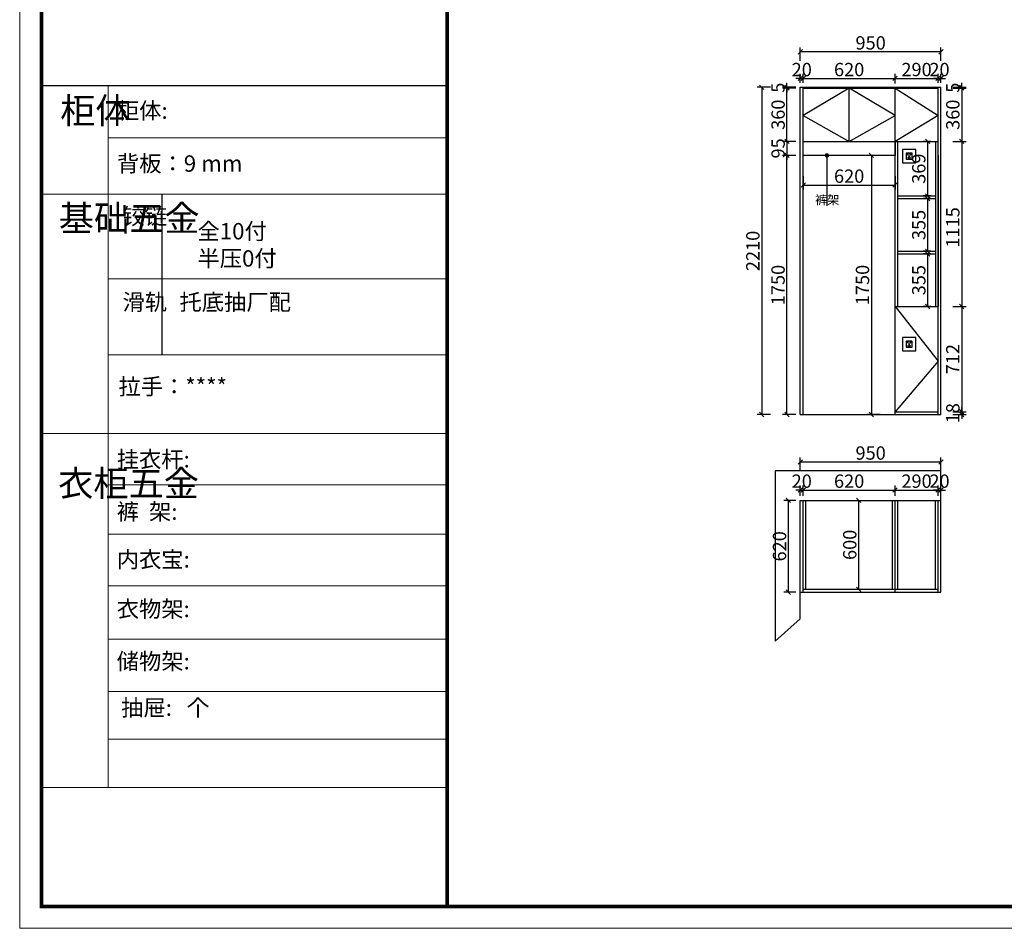
# Model space of a CAD drawing. Units: millimetres. Extents: x 58150 to 71758, y -147010 to -137236.
# Drawn here: x 58150 to 64798, y -147010 to -140873 of the extents above; entities that cross this region are included whole.
import ezdxf

# ---------------------------------------------------------------- set-up
doc = ezdxf.new("R2010")
doc.units = ezdxf.units.MM
doc.layers.get('0').update_dxf_attribs({"color": 4})
doc.layers.add('01', color=7, linetype='Continuous')
doc.layers.add('标注图层', color=250, linetype='Continuous', lineweight=5)
doc.layers.add('轮廓图层', color=240, linetype='Continuous', lineweight=25)
doc.styles.add('!1#$0$Standard', font='gbenor.shx', dxfattribs={"bigfont": 'gbcbig.shx'})
doc.styles.add('youfeel-60', font='宋体', dxfattribs={"width": 0.8})
doc.linetypes.add('!1#$0${ -E- }', pattern='A,48,-9,["E",!1#$0$Standard,S=1.8,R=0,X=-0.6,Y=-0.84],-9', length=66)
doc.dimstyles.new('youfeel-30', dxfattribs={"dimscale": 30, "dimtxt": 2.5, "dimasz": 1, "dimexe": 1, "dimexo": 1, "dimgap": 0.5, "dimtad": 1, "dimdsep": 46, "dimtxsty": 'youfeel-60', "dimblk": 'OBLIQUE', "dimcen": 0, "dimclrt": 1, "dimazin": 0, "dimtfac": 1, "dimtix": 1, "dimtmove": 2, "dimatfit": 3, "dimldrblk": 'DOT', "dimfxl": 2, "dimfxlon": 1, "dimtolj": 1, "dimtzin": 2, "dimarcsym": 0})

# ---------------------------------------------------------------- blocks, each defined once
blk = doc.blocks.new('_Oblique')
at = {"color": 0, "linetype": 'ByBlock', "lineweight": -2}
blk.add_line((-0.5, -0.5), (0.5, 0.5), dxfattribs=at)
blk = doc.blocks.new('*D6')
at = {"color": 6, "lineweight": -2, "transparency": 16777216}
for p, q in [((64302, -141695), (64250, -141695)), ((64280, -141695), (64280, -142064)), ((64302, -142064), (64250, -142064))]:
    blk.add_line(p, q, dxfattribs=at)
at = {"layer": 'Defpoints', "color": 0, "transparency": 16777216}
for p in [(64332, -141695), (64280, -142064), (64332, -142064)]:
    blk.add_point(p, dxfattribs=at)
at = {"color": 6, "lineweight": -2, "transparency": 16777216, "xscale": 30, "yscale": 30, "zscale": 30}
for p, rotation in [((64280, -141695), 90), ((64280, -142064), 270)]:
    blk.add_blockref('_Oblique', p, dxfattribs=dict(at, rotation=rotation))
at = {"color": 1, "transparency": 16777216, "insert": (64220, -141879.5), "char_height": 90, "attachment_point": 5, "rotation": 90, "style": 'youfeel-60'}
blk.add_mtext('\\A1;369', dxfattribs=at)
blk = doc.blocks.new('_Dot')
at = {"color": 0, "linetype": 'ByBlock', "lineweight": -2}
blk.add_line((-0.5, 0), (-1, 0), dxfattribs=at)
at = {"color": 0, "linetype": 'ByBlock', "const_width": 0.5}
blk.add_lwpolyline([(-0.25, 0, 1), (0.25, 0, 1)], format="xyb", close=True, dxfattribs=at)
blk = doc.blocks.new('*D7')
at = {"color": 6, "lineweight": -2, "transparency": 16777216}
for p, q in [((64302, -142082), (64250, -142082)), ((64280, -142082), (64280, -142437)), ((64302, -142437), (64250, -142437))]:
    blk.add_line(p, q, dxfattribs=at)
at = {"layer": 'Defpoints', "color": 0, "transparency": 16777216}
for p in [(64332, -142082), (64280, -142437), (64332, -142437)]:
    blk.add_point(p, dxfattribs=at)
at = {"color": 6, "lineweight": -2, "transparency": 16777216, "xscale": 30, "yscale": 30, "zscale": 30}
for p, rotation in [((64280, -142082), 90), ((64280, -142437), 270)]:
    blk.add_blockref('_Oblique', p, dxfattribs=dict(at, rotation=rotation))
at = {"color": 1, "transparency": 16777216, "insert": (64220, -142259.5), "char_height": 90, "attachment_point": 5, "rotation": 90, "style": 'youfeel-60'}
blk.add_mtext('\\A1;355', dxfattribs=at)
blk = doc.blocks.new('*D8')
at = {"color": 6, "lineweight": -2, "transparency": 16777216}
for p, q in [((64302, -142455), (64250, -142455)), ((64280, -142455), (64280, -142810)), ((64302, -142810), (64250, -142810))]:
    blk.add_line(p, q, dxfattribs=at)
at = {"layer": 'Defpoints', "color": 0, "transparency": 16777216}
for p in [(64332, -142455), (64280, -142810), (64332, -142810)]:
    blk.add_point(p, dxfattribs=at)
at = {"color": 6, "lineweight": -2, "transparency": 16777216, "xscale": 30, "yscale": 30, "zscale": 30}
for p, rotation in [((64280, -142455), 90), ((64280, -142810), 270)]:
    blk.add_blockref('_Oblique', p, dxfattribs=dict(at, rotation=rotation))
at = {"color": 1, "transparency": 16777216, "insert": (64220, -142632.5), "char_height": 90, "attachment_point": 5, "rotation": 90, "style": 'youfeel-60'}
blk.add_mtext('\\A1;355', dxfattribs=at)
blk = doc.blocks.new('*D9')
at = {"color": 6, "lineweight": -2, "transparency": 16777216}
for p, q in [((63220, -141330), (63130, -141330)), ((63160, -141330), (63160, -143540)), ((63220, -143540), (63130, -143540))]:
    blk.add_line(p, q, dxfattribs=at)
at = {"layer": 'Defpoints', "color": 0, "transparency": 16777216}
for p in [(63420, -141330), (63160, -143540), (63420, -143540)]:
    blk.add_point(p, dxfattribs=at)
at = {"color": 6, "lineweight": -2, "transparency": 16777216, "xscale": 30, "yscale": 30, "zscale": 30}
for p, rotation in [((63160, -141330), 90), ((63160, -143540), 270)]:
    blk.add_blockref('_Oblique', p, dxfattribs=dict(at, rotation=rotation))
at = {"color": 1, "transparency": 16777216, "insert": (63100, -142435), "char_height": 90, "attachment_point": 5, "rotation": 90, "style": 'youfeel-60'}
blk.add_mtext('\\A1;2210', dxfattribs=at)
blk = doc.blocks.new('*D10')
at = {"color": 6, "lineweight": -2, "transparency": 16777216}
for p, q in [((63390, -141790), (63300, -141790)), ((63330, -143540), (63330, -141790)), ((63390, -143540), (63300, -143540))]:
    blk.add_line(p, q, dxfattribs=at)
at = {"layer": 'Defpoints', "color": 0, "transparency": 16777216}
for p in [(63330, -141790), (63440, -141790), (63420, -143540)]:
    blk.add_point(p, dxfattribs=at)
at = {"color": 6, "lineweight": -2, "transparency": 16777216, "xscale": 30, "yscale": 30, "zscale": 30}
for p, rotation in [((63330, -141790), 90), ((63330, -143540), 270)]:
    blk.add_blockref('_Oblique', p, dxfattribs=dict(at, rotation=rotation))
at = {"color": 1, "transparency": 16777216, "insert": (63270, -142665), "char_height": 90, "attachment_point": 5, "rotation": 90, "style": 'youfeel-60'}
blk.add_mtext('\\A1;1750', dxfattribs=at)
blk = doc.blocks.new('*D11')
at = {"color": 6, "lineweight": -2, "transparency": 16777216}
for p, q in [((63390.3, -141335), (63300.3, -141335)), ((63330.3, -141695), (63330.3, -141335)), ((63390.3, -141695), (63300.3, -141695))]:
    blk.add_line(p, q, dxfattribs=at)
at = {"layer": 'Defpoints', "color": 0, "transparency": 16777216}
for p in [(63330.3, -141335), (63470.3, -141335), (63470.3, -141695)]:
    blk.add_point(p, dxfattribs=at)
at = {"color": 6, "lineweight": -2, "transparency": 16777216, "xscale": 30, "yscale": 30, "zscale": 30}
for p, rotation in [((63330.3, -141335), 90), ((63330.3, -141695), 270)]:
    blk.add_blockref('_Oblique', p, dxfattribs=dict(at, rotation=rotation))
at = {"color": 1, "transparency": 16777216, "insert": (63270.3, -141515), "char_height": 90, "attachment_point": 5, "rotation": 90, "style": 'youfeel-60'}
blk.add_mtext('\\A1;360', dxfattribs=at)
blk = doc.blocks.new('*D12')
at = {"color": 6, "lineweight": -2, "transparency": 16777216}
for p, q in [((63330, -141330), (63330, -141300)), ((63390, -141330), (63300, -141330)), ((63390, -141335), (63300, -141335)), ((63330, -141335), (63330, -141330)), ((63330, -141335), (63330, -141365))]:
    blk.add_line(p, q, dxfattribs=at)
at = {"layer": 'Defpoints', "color": 0, "transparency": 16777216}
for p in [(63330, -141330), (63440, -141330), (63440, -141335)]:
    blk.add_point(p, dxfattribs=at)
at = {"color": 6, "lineweight": -2, "transparency": 16777216, "xscale": 30, "yscale": 30, "zscale": 30}
for p, rotation in [((63330, -141330), 270), ((63330, -141335), 90)]:
    blk.add_blockref('_Oblique', p, dxfattribs=dict(at, rotation=rotation))
at = {"color": 1, "transparency": 16777216, "insert": (63270, -141332.5), "char_height": 90, "attachment_point": 5, "rotation": 90, "style": 'youfeel-60'}
blk.add_mtext('\\A1;5', dxfattribs=at)
blk = doc.blocks.new('*D13')
at = {"color": 6, "lineweight": -2, "transparency": 16777216}
for p, q in [((64510, -141330), (64510, -141300)), ((64450, -141330), (64540, -141330)), ((64450, -141335), (64540, -141335)), ((64510, -141330), (64510, -141335)), ((64510, -141335), (64510, -141365))]:
    blk.add_line(p, q, dxfattribs=at)
at = {"layer": 'Defpoints', "color": 0, "transparency": 16777216}
for p in [(64350, -141330), (64350, -141335), (64510, -141335)]:
    blk.add_point(p, dxfattribs=at)
at = {"color": 6, "lineweight": -2, "transparency": 16777216, "xscale": 30, "yscale": 30, "zscale": 30}
for p, rotation in [((64510, -141330), 270), ((64510, -141335), 90)]:
    blk.add_blockref('_Oblique', p, dxfattribs=dict(at, rotation=rotation))
at = {"color": 1, "transparency": 16777216, "insert": (64450, -141332.5), "char_height": 90, "attachment_point": 5, "rotation": 90, "style": 'youfeel-60'}
blk.add_mtext('\\A1;5', dxfattribs=at)
blk = doc.blocks.new('*D14')
at = {"color": 6, "lineweight": -2, "transparency": 16777216}
for p, q in [((64450, -141335), (64540, -141335)), ((64510, -141335), (64510, -141695)), ((64450, -141695), (64540, -141695))]:
    blk.add_line(p, q, dxfattribs=at)
at = {"layer": 'Defpoints', "color": 0, "transparency": 16777216}
for p in [(64350, -141335), (64350, -141695), (64510, -141695)]:
    blk.add_point(p, dxfattribs=at)
at = {"color": 6, "lineweight": -2, "transparency": 16777216, "xscale": 30, "yscale": 30, "zscale": 30}
for p, rotation in [((64510, -141335), 90), ((64510, -141695), 270)]:
    blk.add_blockref('_Oblique', p, dxfattribs=dict(at, rotation=rotation))
at = {"color": 1, "transparency": 16777216, "insert": (64450, -141515), "char_height": 90, "attachment_point": 5, "rotation": 90, "style": 'youfeel-60'}
blk.add_mtext('\\A1;360', dxfattribs=at)
blk = doc.blocks.new('*D15')
at = {"color": 6, "lineweight": -2, "transparency": 16777216}
for p, q in [((64450, -141695), (64540, -141695)), ((64510, -141695), (64510, -142810)), ((64450, -142810), (64540, -142810))]:
    blk.add_line(p, q, dxfattribs=at)
at = {"layer": 'Defpoints', "color": 0, "transparency": 16777216}
for p in [(64350, -141695), (64350, -142810), (64510, -142810)]:
    blk.add_point(p, dxfattribs=at)
at = {"color": 6, "lineweight": -2, "transparency": 16777216, "xscale": 30, "yscale": 30, "zscale": 30}
for p, rotation in [((64510, -141695), 90), ((64510, -142810), 270)]:
    blk.add_blockref('_Oblique', p, dxfattribs=dict(at, rotation=rotation))
at = {"color": 1, "transparency": 16777216, "insert": (64450, -142276), "char_height": 90, "attachment_point": 5, "rotation": 90, "style": 'youfeel-60'}
blk.add_mtext('\\A1;1115', dxfattribs=at)
blk = doc.blocks.new('*D16')
at = {"color": 6, "lineweight": -2, "transparency": 16777216}
for p, q in [((64450, -142810), (64540, -142810)), ((64510, -142810), (64510, -143522)), ((64450, -143522), (64540, -143522))]:
    blk.add_line(p, q, dxfattribs=at)
at = {"layer": 'Defpoints', "color": 0, "transparency": 16777216}
for p in [(64350, -142810), (64350, -143522), (64510, -143522)]:
    blk.add_point(p, dxfattribs=at)
at = {"color": 6, "lineweight": -2, "transparency": 16777216, "xscale": 30, "yscale": 30, "zscale": 30}
for p, rotation in [((64510, -142810), 90), ((64510, -143522), 270)]:
    blk.add_blockref('_Oblique', p, dxfattribs=dict(at, rotation=rotation))
at = {"color": 1, "transparency": 16777216, "insert": (64450, -143166), "char_height": 90, "attachment_point": 5, "rotation": 90, "style": 'youfeel-60'}
blk.add_mtext('\\A1;712', dxfattribs=at)
blk = doc.blocks.new('*D17')
at = {"color": 6, "lineweight": -2, "transparency": 16777216}
for p, q in [((64510, -143522), (64510, -143492)), ((64450, -143522), (64540, -143522)), ((64450, -143540), (64540, -143540)), ((64510, -143522), (64510, -143540)), ((64510, -143540), (64510, -143570))]:
    blk.add_line(p, q, dxfattribs=at)
at = {"layer": 'Defpoints', "color": 0, "transparency": 16777216}
for p in [(64350, -143522), (64370, -143540), (64510, -143540)]:
    blk.add_point(p, dxfattribs=at)
at = {"color": 6, "lineweight": -2, "transparency": 16777216, "xscale": 30, "yscale": 30, "zscale": 30}
for p, rotation in [((64510, -143522), 270), ((64510, -143540), 90)]:
    blk.add_blockref('_Oblique', p, dxfattribs=dict(at, rotation=rotation))
at = {"color": 1, "transparency": 16777216, "insert": (64450, -143531), "char_height": 90, "attachment_point": 5, "rotation": 90, "style": 'youfeel-60'}
blk.add_mtext('\\A1;18', dxfattribs=at)
blk = doc.blocks.new('*D18')
at = {"color": 6, "lineweight": -2, "transparency": 16777216}
for p, q in [((63420, -141150), (63420, -141060)), ((64370, -141150), (64370, -141060)), ((64370, -141090), (63420, -141090))]:
    blk.add_line(p, q, dxfattribs=at)
at = {"layer": 'Defpoints', "color": 0, "transparency": 16777216}
for p in [(63420, -141090), (63420, -141330), (64370, -141330)]:
    blk.add_point(p, dxfattribs=at)
at = {"color": 6, "lineweight": -2, "transparency": 16777216, "xscale": 30, "yscale": 30, "zscale": 30, "rotation": 180}
blk.add_blockref('_Oblique', (63420, -141090), dxfattribs=at)
at = {"color": 6, "lineweight": -2, "transparency": 16777216, "xscale": 30, "yscale": 30, "zscale": 30}
blk.add_blockref('_Oblique', (64370, -141090), dxfattribs=at)
at = {"color": 1, "transparency": 16777216, "insert": (63895, -141030), "char_height": 90, "attachment_point": 5, "style": 'youfeel-60'}
blk.add_mtext('\\A1;950', dxfattribs=at)
blk = doc.blocks.new('*D19')
at = {"color": 6, "lineweight": -2, "transparency": 16777216}
for p, q in [((63420, -141300), (63420, -141240)), ((63440, -141300), (63440, -141240)), ((63420, -141270), (63390, -141270)), ((63420, -141270), (63440, -141270)), ((63440, -141270), (63470, -141270))]:
    blk.add_line(p, q, dxfattribs=at)
at = {"layer": 'Defpoints', "color": 0, "transparency": 16777216}
for p in [(63440, -141270), (63420, -141330), (63440, -141330)]:
    blk.add_point(p, dxfattribs=at)
at = {"color": 6, "lineweight": -2, "transparency": 16777216, "xscale": 30, "yscale": 30, "zscale": 30}
blk.add_blockref('_Oblique', (63420, -141270), dxfattribs=at)
at = {"color": 6, "lineweight": -2, "transparency": 16777216, "xscale": 30, "yscale": 30, "zscale": 30, "rotation": 180}
blk.add_blockref('_Oblique', (63440, -141270), dxfattribs=at)
at = {"color": 1, "transparency": 16777216, "insert": (63430, -141210), "char_height": 90, "attachment_point": 5, "style": 'youfeel-60'}
blk.add_mtext('\\A1;20', dxfattribs=at)
blk = doc.blocks.new('*D20')
at = {"color": 6, "lineweight": -2, "transparency": 16777216}
for p, q in [((63440, -141300), (63440, -141240)), ((64060, -141305), (64060, -141240)), ((63440, -141270), (64060, -141270))]:
    blk.add_line(p, q, dxfattribs=at)
at = {"layer": 'Defpoints', "color": 0, "transparency": 16777216}
for p in [(64060, -141270), (63440, -141330), (64060, -141335)]:
    blk.add_point(p, dxfattribs=at)
at = {"color": 6, "lineweight": -2, "transparency": 16777216, "xscale": 30, "yscale": 30, "zscale": 30, "rotation": 180}
blk.add_blockref('_Oblique', (63440, -141270), dxfattribs=at)
at = {"color": 6, "lineweight": -2, "transparency": 16777216, "xscale": 30, "yscale": 30, "zscale": 30}
blk.add_blockref('_Oblique', (64060, -141270), dxfattribs=at)
at = {"color": 1, "transparency": 16777216, "insert": (63750, -141210), "char_height": 90, "attachment_point": 5, "style": 'youfeel-60'}
blk.add_mtext('\\A1;620', dxfattribs=at)
blk = doc.blocks.new('*D21')
at = {"color": 6, "lineweight": -2, "transparency": 16777216}
for p, q in [((64060, -141305), (64060, -141240)), ((64350, -141300), (64350, -141240)), ((64060, -141270), (64350, -141270))]:
    blk.add_line(p, q, dxfattribs=at)
at = {"layer": 'Defpoints', "color": 0, "transparency": 16777216}
for p in [(64350, -141270), (64060, -141335), (64350, -141330)]:
    blk.add_point(p, dxfattribs=at)
at = {"color": 6, "lineweight": -2, "transparency": 16777216, "xscale": 30, "yscale": 30, "zscale": 30, "rotation": 180}
blk.add_blockref('_Oblique', (64060, -141270), dxfattribs=at)
at = {"color": 6, "lineweight": -2, "transparency": 16777216, "xscale": 30, "yscale": 30, "zscale": 30}
blk.add_blockref('_Oblique', (64350, -141270), dxfattribs=at)
at = {"color": 1, "transparency": 16777216, "insert": (64205, -141210), "char_height": 90, "attachment_point": 5, "style": 'youfeel-60'}
blk.add_mtext('\\A1;290', dxfattribs=at)
blk = doc.blocks.new('*D22')
at = {"color": 6, "lineweight": -2, "transparency": 16777216}
for p, q in [((64350, -141300), (64350, -141240)), ((64370, -141300), (64370, -141240)), ((64350, -141270), (64320, -141270)), ((64350, -141270), (64370, -141270)), ((64370, -141270), (64400, -141270))]:
    blk.add_line(p, q, dxfattribs=at)
at = {"layer": 'Defpoints', "color": 0, "transparency": 16777216}
for p in [(64370, -141270), (64350, -141330), (64370, -141330)]:
    blk.add_point(p, dxfattribs=at)
at = {"color": 6, "lineweight": -2, "transparency": 16777216, "xscale": 30, "yscale": 30, "zscale": 30}
blk.add_blockref('_Oblique', (64350, -141270), dxfattribs=at)
at = {"color": 6, "lineweight": -2, "transparency": 16777216, "xscale": 30, "yscale": 30, "zscale": 30, "rotation": 180}
blk.add_blockref('_Oblique', (64370, -141270), dxfattribs=at)
at = {"color": 1, "transparency": 16777216, "insert": (64360, -141210), "char_height": 90, "attachment_point": 5, "style": 'youfeel-60'}
blk.add_mtext('\\A1;20', dxfattribs=at)
blk = doc.blocks.new('*D23')
at = {"color": 6, "lineweight": -2, "transparency": 16777216}
for p, q in [((63814.1, -144120), (63844.1, -144120)), ((63814.1, -144120), (63814.1, -144720)), ((63814.1, -144720), (63844.1, -144720))]:
    blk.add_line(p, q, dxfattribs=at)
at = {"layer": 'Defpoints', "color": 0, "transparency": 16777216}
for p in [(63814.1, -144120), (63814.1, -144720), (63814.1, -144720)]:
    blk.add_point(p, dxfattribs=at)
at = {"color": 6, "lineweight": -2, "transparency": 16777216, "xscale": 30, "yscale": 30, "zscale": 30}
for p, rotation in [((63814.1, -144120), 90), ((63814.1, -144720), 270)]:
    blk.add_blockref('_Oblique', p, dxfattribs=dict(at, rotation=rotation))
at = {"color": 1, "transparency": 16777216, "insert": (63754.1, -144420), "char_height": 90, "attachment_point": 5, "rotation": 90, "style": 'youfeel-60'}
blk.add_mtext('\\A1;600', dxfattribs=at)
blk = doc.blocks.new('*D24')
at = {"color": 6, "lineweight": -2, "transparency": 16777216}
for p, q in [((63390, -144120), (63310, -144120)), ((63340, -144740), (63340, -144120)), ((63390, -144740), (63310, -144740))]:
    blk.add_line(p, q, dxfattribs=at)
at = {"layer": 'Defpoints', "color": 0, "transparency": 16777216}
for p in [(63340, -144120), (63420, -144120), (63420, -144740)]:
    blk.add_point(p, dxfattribs=at)
at = {"color": 6, "lineweight": -2, "transparency": 16777216, "xscale": 30, "yscale": 30, "zscale": 30}
for p, rotation in [((63340, -144120), 90), ((63340, -144740), 270)]:
    blk.add_blockref('_Oblique', p, dxfattribs=dict(at, rotation=rotation))
at = {"color": 1, "transparency": 16777216, "insert": (63280, -144430), "char_height": 90, "attachment_point": 5, "rotation": 90, "style": 'youfeel-60'}
blk.add_mtext('\\A1;620', dxfattribs=at)
blk = doc.blocks.new('*D25')
at = {"color": 6, "lineweight": -2, "transparency": 16777216}
for p, q in [((63420, -143920), (63420, -143830)), ((64370, -143920), (64370, -143830)), ((63420, -143860), (64370, -143860))]:
    blk.add_line(p, q, dxfattribs=at)
at = {"layer": 'Defpoints', "color": 0, "transparency": 16777216}
for p in [(64370, -143860), (63420, -144120), (64370, -144120)]:
    blk.add_point(p, dxfattribs=at)
at = {"color": 6, "lineweight": -2, "transparency": 16777216, "xscale": 30, "yscale": 30, "zscale": 30, "rotation": 180}
blk.add_blockref('_Oblique', (63420, -143860), dxfattribs=at)
at = {"color": 6, "lineweight": -2, "transparency": 16777216, "xscale": 30, "yscale": 30, "zscale": 30}
blk.add_blockref('_Oblique', (64370, -143860), dxfattribs=at)
at = {"color": 1, "transparency": 16777216, "insert": (63895, -143800), "char_height": 90, "attachment_point": 5, "style": 'youfeel-60'}
blk.add_mtext('\\A1;950', dxfattribs=at)
blk = doc.blocks.new('*D26')
at = {"color": 6, "lineweight": -2, "transparency": 16777216}
for p, q in [((63420, -144050), (63390, -144050)), ((63420, -144090), (63420, -144020)), ((63420, -144050), (63440, -144050)), ((63440, -144090), (63440, -144020)), ((63440, -144050), (63470, -144050))]:
    blk.add_line(p, q, dxfattribs=at)
at = {"layer": 'Defpoints', "color": 0, "transparency": 16777216}
for p in [(63440, -144050), (63420, -144120), (63440, -144120)]:
    blk.add_point(p, dxfattribs=at)
at = {"color": 6, "lineweight": -2, "transparency": 16777216, "xscale": 30, "yscale": 30, "zscale": 30}
blk.add_blockref('_Oblique', (63420, -144050), dxfattribs=at)
at = {"color": 6, "lineweight": -2, "transparency": 16777216, "xscale": 30, "yscale": 30, "zscale": 30, "rotation": 180}
blk.add_blockref('_Oblique', (63440, -144050), dxfattribs=at)
at = {"color": 1, "transparency": 16777216, "insert": (63430, -143990), "char_height": 90, "attachment_point": 5, "style": 'youfeel-60'}
blk.add_mtext('\\A1;20', dxfattribs=at)
blk = doc.blocks.new('*D27')
at = {"color": 6, "lineweight": -2, "transparency": 16777216}
for p, q in [((63440, -144090), (63440, -144020)), ((63440, -144050), (64060, -144050)), ((64060, -144090), (64060, -144020))]:
    blk.add_line(p, q, dxfattribs=at)
at = {"layer": 'Defpoints', "color": 0, "transparency": 16777216}
for p in [(64060, -144050), (63440, -144120), (64060, -144120)]:
    blk.add_point(p, dxfattribs=at)
at = {"color": 6, "lineweight": -2, "transparency": 16777216, "xscale": 30, "yscale": 30, "zscale": 30, "rotation": 180}
blk.add_blockref('_Oblique', (63440, -144050), dxfattribs=at)
at = {"color": 6, "lineweight": -2, "transparency": 16777216, "xscale": 30, "yscale": 30, "zscale": 30}
blk.add_blockref('_Oblique', (64060, -144050), dxfattribs=at)
at = {"color": 1, "transparency": 16777216, "insert": (63750, -143990), "char_height": 90, "attachment_point": 5, "style": 'youfeel-60'}
blk.add_mtext('\\A1;620', dxfattribs=at)
blk = doc.blocks.new('*D28')
at = {"color": 6, "lineweight": -2, "transparency": 16777216}
for p, q in [((64060, -144090), (64060, -144020)), ((64060, -144050), (64350, -144050)), ((64350, -144090), (64350, -144020))]:
    blk.add_line(p, q, dxfattribs=at)
at = {"layer": 'Defpoints', "color": 0, "transparency": 16777216}
for p in [(64350, -144050), (64060, -144120), (64350, -144120)]:
    blk.add_point(p, dxfattribs=at)
at = {"color": 6, "lineweight": -2, "transparency": 16777216, "xscale": 30, "yscale": 30, "zscale": 30, "rotation": 180}
blk.add_blockref('_Oblique', (64060, -144050), dxfattribs=at)
at = {"color": 6, "lineweight": -2, "transparency": 16777216, "xscale": 30, "yscale": 30, "zscale": 30}
blk.add_blockref('_Oblique', (64350, -144050), dxfattribs=at)
at = {"color": 1, "transparency": 16777216, "insert": (64205, -143990), "char_height": 90, "attachment_point": 5, "style": 'youfeel-60'}
blk.add_mtext('\\A1;290', dxfattribs=at)
blk = doc.blocks.new('*D29')
at = {"color": 6, "lineweight": -2, "transparency": 16777216}
for p, q in [((64350, -144050), (64320, -144050)), ((64350, -144090), (64350, -144020)), ((64350, -144050), (64370, -144050)), ((64370, -144090), (64370, -144020)), ((64370, -144050), (64400, -144050))]:
    blk.add_line(p, q, dxfattribs=at)
at = {"layer": 'Defpoints', "color": 0, "transparency": 16777216}
for p in [(64370, -144050), (64350, -144120), (64370, -144120)]:
    blk.add_point(p, dxfattribs=at)
at = {"color": 6, "lineweight": -2, "transparency": 16777216, "xscale": 30, "yscale": 30, "zscale": 30}
blk.add_blockref('_Oblique', (64350, -144050), dxfattribs=at)
at = {"color": 6, "lineweight": -2, "transparency": 16777216, "xscale": 30, "yscale": 30, "zscale": 30, "rotation": 180}
blk.add_blockref('_Oblique', (64370, -144050), dxfattribs=at)
at = {"color": 1, "transparency": 16777216, "insert": (64360, -143990), "char_height": 90, "attachment_point": 5, "style": 'youfeel-60'}
blk.add_mtext('\\A1;20', dxfattribs=at)
blk = doc.blocks.new('*D30')
at = {"color": 6, "lineweight": -2, "transparency": 16777216}
for p, q in [((63440, -141930), (63440, -142020)), ((63440, -141990), (64060, -141990)), ((64060, -141930), (64060, -142020))]:
    blk.add_line(p, q, dxfattribs=at)
at = {"layer": 'Defpoints', "color": 0, "transparency": 16777216}
for p in [(63440, -141790), (64060, -141790), (64060, -141990)]:
    blk.add_point(p, dxfattribs=at)
at = {"color": 6, "lineweight": -2, "transparency": 16777216, "xscale": 30, "yscale": 30, "zscale": 30, "rotation": 180}
blk.add_blockref('_Oblique', (63440, -141990), dxfattribs=at)
at = {"color": 6, "lineweight": -2, "transparency": 16777216, "xscale": 30, "yscale": 30, "zscale": 30}
blk.add_blockref('_Oblique', (64060, -141990), dxfattribs=at)
at = {"color": 1, "transparency": 16777216, "insert": (63750, -141930), "char_height": 90, "attachment_point": 5, "style": 'youfeel-60'}
blk.add_mtext('\\A1;620', dxfattribs=at)
blk = doc.blocks.new('A$C28A5332F')
at = {"layer": '轮廓图层'}
for p, q in [((90, 90), (0, 90)), ((0, 90), (0, 0)), ((90, 0), (90, 90)), ((25, 63), (25, 27)), ((63, 65), (27, 65)), ((27, 25), (63, 25)), ((38, 36.4), (35.4, 34.9)), ((35.4, 34.9), (39.4, 28)), ((42, 29.5), (38, 36.4)), ((38.3, 54), (38.3, 62)), ((39.4, 28), (42, 29.5)), ((46.5, 48.3), (43.5, 48.3)), ((43.5, 48.3), (43.5, 40.3)), ((43.5, 40.3), (46.5, 40.3)), ((46.5, 40.3), (46.5, 48.3)), ((52, 36.4), (48, 29.5)), ((48, 29.5), (50.6, 28)), ((50.6, 28), (54.6, 34.9)), ((51.7, 54), (51.7, 62)), ((54.6, 34.9), (52, 36.4)), ((65, 27), (65, 63)), ((0, 0), (90, 0))]:
    blk.add_line(p, q, dxfattribs=at)
for centre, radius, start, end in [((27, 63), 2, 90, 180), ((27, 27), 2, 180, 270), ((37.4, 58), 4.1, 77.31962, 282.68038), ((52.6, 58), 4.1, 257.31962, 102.68038), ((63, 63), 2, 0, 90), ((63, 27), 2, 270, 0)]:
    blk.add_arc(centre, radius, start, end, dxfattribs=at)
blk = doc.blocks.new('*D43')
at = {"color": 6, "lineweight": -2, "transparency": 16777216}
for p, q in [((63960, -141790), (63870, -141790)), ((63900, -141790), (63900, -143540)), ((63960, -143540), (63870, -143540))]:
    blk.add_line(p, q, dxfattribs=at)
at = {"layer": 'Defpoints', "color": 0, "transparency": 16777216}
for p in [(64010, -141790), (63900, -143540), (64010, -143540)]:
    blk.add_point(p, dxfattribs=at)
at = {"color": 6, "lineweight": -2, "transparency": 16777216, "xscale": 30, "yscale": 30, "zscale": 30}
for p, rotation in [((63900, -141790), 90), ((63900, -143540), 270)]:
    blk.add_blockref('_Oblique', p, dxfattribs=dict(at, rotation=rotation))
at = {"color": 1, "transparency": 16777216, "insert": (63840, -142665), "char_height": 90, "attachment_point": 5, "rotation": 90, "style": 'youfeel-60'}
blk.add_mtext('\\A1;1750', dxfattribs=at)
blk = doc.blocks.new('*D45')
at = {"color": 6, "lineweight": -2, "transparency": 16777216}
for p, q in [((63390.3, -141695), (63300.3, -141695)), ((63330.3, -141695), (63330.3, -141665)), ((63330.3, -141695), (63330.3, -141790)), ((63390.3, -141790), (63300.3, -141790)), ((63330.3, -141790), (63330.3, -141820))]:
    blk.add_line(p, q, dxfattribs=at)
at = {"layer": 'Defpoints', "color": 0, "transparency": 16777216}
for p in [(63470.3, -141695), (63330.3, -141790), (63470.3, -141790)]:
    blk.add_point(p, dxfattribs=at)
at = {"color": 6, "lineweight": -2, "transparency": 16777216, "xscale": 30, "yscale": 30, "zscale": 30}
for p, rotation in [((63330.3, -141695), 270), ((63330.3, -141790), 90)]:
    blk.add_blockref('_Oblique', p, dxfattribs=dict(at, rotation=rotation))
at = {"color": 1, "transparency": 16777216, "insert": (63270.3, -141742.5), "char_height": 90, "attachment_point": 5, "rotation": 90, "style": 'youfeel-60'}
blk.add_mtext('\\A1;95', dxfattribs=at)

msp = doc.modelspace()

# ---------------------------------------------------------------- linework, layer by layer
at = {"color": 0, "linetype": 'ByBlock', "lineweight": 9}
for p, q in [((58748.3, -141319.5), (58748.3, -146058.4)), ((61037, -141672.1), (58748.3, -141672.1)), ((61037, -142051.7), (58297.5, -142051.7)), ((61037, -142623.4), (58748.3, -142623.4)), ((61037, -143136.7), (58748.3, -143136.7)), ((61037, -143668.9), (58297.5, -143668.9)), ((61037, -144014.7), (58748.3, -144014.7)), ((61037, -144348.2), (58748.3, -144348.2)), ((61037, -144697.1), (58748.3, -144697.1)), ((61037, -145056.6), (58748.3, -145056.6)), ((61037, -145410), (58748.3, -145410)), ((61037, -145732.5), (58748.3, -145732.5)), ((61037, -146059.9), (58297.5, -146059.9))]:
    msp.add_line(p, q, dxfattribs=at)
at = {"color": 0}
for p, q in [((63420, -143540), (63420, -141330)), ((63420, -141330), (64370, -141330)), ((63440, -143540), (63440, -141330)), ((63440, -141335), (64350, -141335)), ((63750, -141695), (63750, -141335)), ((64060, -143540), (64060, -141335)), ((64350, -143540), (64350, -141330)), ((64370, -143540), (64370, -141330)), ((63440, -141695), (64350, -141695)), ((64078, -142810), (64078, -141695)), ((64332, -141695), (64332, -142810)), ((64060, -142810), (64060, -141790)), ((64350, -141790), (64350, -142810)), ((64078, -142064), (64332, -142064)), ((64078, -142082), (64332, -142082)), ((64078, -142437), (64332, -142437)), ((64078, -142455), (64332, -142455)), ((64060, -142810), (64350, -142810)), ((63420, -143540), (64370, -143540)), ((64060, -143522), (64350, -143522)), ((63440, -144740), (63440, -144120)), ((63458, -144720), (63458, -144120)), ((64042, -144720), (64042, -144120)), ((64060, -144740), (64060, -144120)), ((64078, -144720), (64078, -144120)), ((64332, -144720), (64332, -144120)), ((64350, -144740), (64350, -144120)), ((64370, -144740), (64370, -144120)), ((63420, -144740), (64370, -144740)), ((63440, -144720), (64350, -144720))]:
    msp.add_line(p, q, dxfattribs=at)
at = {"color": 252, "linetype": '!1#$0${ -E- }'}
for p, q in [((63750, -141335), (63440, -141520)), ((64060, -141520), (63750, -141335)), ((64060, -141335), (64350, -141520)), ((63440, -141520), (63750, -141695)), ((63750, -141695), (64060, -141520)), ((64350, -141520), (64060, -141695)), ((64060, -142810), (64350, -143180)), ((64350, -143180), (64060, -143522))]:
    msp.add_line(p, q, dxfattribs=at)
at = {"color": 0, "linetype": 'ByBlock', "ltscale": 3}
msp.add_line((59108.9, -142051.7), (59108.9, -143136.7), dxfattribs=at)
at = {"color": 1}
for p, q in [((64370, -143920), (63250, -143920)), ((63250, -143920), (63250, -145070)), ((64370, -144120), (64370, -143920)), ((63420, -144920), (63420, -144120)), ((63420, -144120), (64370, -144120)), ((63250, -145070), (63420, -144920))]:
    msp.add_line(p, q, dxfattribs=at)
at = {"color": 0, "linetype": 'ByBlock', "lineweight": 9}
msp.add_lwpolyline([(71757.7, -147010), (58150, -147010), (58150, -137236.1), (71757.7, -137236.1)], close=True, dxfattribs=at)
msp.add_lwpolyline([(71757.7, -147010), (58150, -147010), (58150, -137236.1), (71757.7, -137236.1)], close=True, dxfattribs=at)
msp.add_lwpolyline([(71757.7, -147010), (58150, -147010), (58150, -137236.1), (71757.7, -137236.1)], close=True, dxfattribs=at)
at = {"color": 0, "linetype": 'ByBlock', "lineweight": 9, "const_width": 24.4}
msp.add_lwpolyline([(71610.4, -146862.7), (58297.5, -146862.7), (58297.5, -137383.4), (71610.4, -137383.4)], close=True, dxfattribs=at)
msp.add_lwpolyline([(71610.4, -146862.7), (58297.5, -146862.7), (58297.5, -137383.4), (71610.4, -137383.4)], close=True, dxfattribs=at)
msp.add_lwpolyline([(71610.4, -146862.7), (58297.5, -146862.7), (58297.5, -137383.4), (71610.4, -137383.4)], close=True, dxfattribs=at)
msp.add_lwpolyline([(61037, -137383.4), (61037, -146862.7)], dxfattribs=at)
at = {"color": 2}
msp.add_lwpolyline([(63440, -141695), (64060, -141695), (64060, -141790), (63440, -141790)], close=True, dxfattribs=at)
at = {"layer": '01', "linetype": 'ByBlock'}
msp.add_line((61037, -141319.5), (58297.5, -141319.5), dxfattribs=at)

# ---------------------------------------------------------------- block references
at = {"layer": '标注图层', "color": 7}
for p in [(64110, -141840), (64110, -143110)]:
    msp.add_blockref('A$C28A5332F', p, dxfattribs=at)

# ---------------------------------------------------------------- texts
at = {"color": 0, "linetype": 'ByBlock', "lineweight": 9, "attachment_point": 1}
for s, insert, char_height, width in [('{\\fSimSun|b0|i0|c134|p54;柜体}', (58423.5, -141400.4), 174.222, 119.092), ('{\\fSimSun|b0|i0|c134|p54;柜体: }', (58806.4, -141432.4), 110.315, 1749.289), ('{\\fSimSun|b0|i0|c134|p54;背板：9 mm}', (58806.4, -141789.7), 110.315, 1249.116), ('{\\fSimSun|b0|i0|c134|p54;^I基础五金}', (58414, -142127.1), 174.222, 119.092), ('{\\fSimSun|b0|i0|c134|p54;铰链}', (58844.3, -142145.6), 110.341, 119.092), ('{\\fSimSun|b0|i0|c134|p54;滑轨}', (58844.3, -142725.2), 110.341, 119.092), ('{\\fSimSun|b0|i0|c134|p54;拉手：****}', (58816.7, -143295.5), 110.315, 1838.608), ('{\\fSimSun|b0|i0|c134|p54;挂衣杆:  }', (58805.1, -143787.4), 110.315, 1249.116), ('{\\fSimSun|b0|i0|c134|p54;^I衣柜五金}', (58409.7, -143918), 174.222, 119.092), ('{\\fSimSun|b0|i0|c134|p54;裤  架: }', (58805.1, -144140.9), 110.315, 1249.116), ('{\\fSimSun|b0|i0|c134|p54;内衣宝: }', (58805.1, -144463.2), 110.315, 1249.116), ('{\\fSimSun|b0|i0|c134|p54;衣物架: }', (58805.1, -144798), 110.315, 1602.377), ('{\\fSimSun|b0|i0|c134|p54;储物架:}', (58805.1, -145151.4), 110.315, 1249.116), ('{\\fSimSun|b0|i0|c134|p54;抽屉:   个}', (58835.1, -145464.8), 110.315, 1249.116)]:
    msp.add_mtext(s, dxfattribs=dict(at, insert=insert, char_height=char_height, width=width))
at = {"color": 0, "insert": (63520, -142060), "char_height": 60, "attachment_point": 1, "style": 'youfeel-60'}
msp.add_mtext_dynamic_manual_height_columns('裤架', width=140, gutter_width=300, heights=[0], dxfattribs=at)
at = {"linetype": 'ByBlock', "lineweight": 9, "char_height": 110.341, "width": 1414.565, "attachment_point": 1}
for s, insert in [('{\\fSimSun|b0|i0|c134|p54;全10付\\P半压0付}', (59350.1, -142246.5)), ('{\\fSimSun|b0|i0|c134|p54;托底抽厂配}', (59228.9, -142725.2))]:
    msp.add_mtext(s, dxfattribs=dict(at, insert=insert))

# ---------------------------------------------------------------- dimensions: what is measured, and where the dimension line sits
at = {"color": 0}
for base, p1, p2, picture, middle in [((63420, -141090), (64370, -141330), (63420, -141330), '*D18', (63895, -141030)), ((63440, -141270), (63420, -141330), (63440, -141330), '*D19', (63430, -141210)), ((64060, -141270), (63440, -141330), (64060, -141335), '*D20', (63750, -141210)), ((64350, -141270), (64060, -141335), (64350, -141330), '*D21', (64205, -141210)), ((64370, -141270), (64350, -141330), (64370, -141330), '*D22', (64360, -141210)), ((64060, -141990), (63440, -141790), (64060, -141790), '*D30', (63750, -141930)), ((64370, -143860), (63420, -144120), (64370, -144120), '*D25', (63895, -143800)), ((63440, -144050), (63420, -144120), (63440, -144120), '*D26', (63430, -143990)), ((64060, -144050), (63440, -144120), (64060, -144120), '*D27', (63750, -143990)), ((64350, -144050), (64060, -144120), (64350, -144120), '*D28', (64205, -143990)), ((64370, -144050), (64350, -144120), (64370, -144120), '*D29', (64360, -143990))]:
    dim = msp.add_linear_dim(base=base, p1=p1, p2=p2, dimstyle='youfeel-30', override={"dimtxt": 3, "dimdec": 0, "dimclrd": 6, "dimclre": 6, "dimtdec": 0}, dxfattribs=at)
    dim.commit()
    dim.dimension.update_dxf_attribs({"geometry": picture, "text_midpoint": middle})
for base, p1, p2, picture, middle in [((63160, -143540), (63420, -141330), (63420, -143540), '*D9', (63100, -142435)), ((63330, -141330), (63440, -141335), (63440, -141330), '*D12', (63270, -141332.5)), ((63330.3, -141335), (63470.3, -141695), (63470.3, -141335), '*D11', (63270.3, -141515)), ((64510, -141335), (64350, -141330), (64350, -141335), '*D13', (64450, -141332.5)), ((64510, -141695), (64350, -141335), (64350, -141695), '*D14', (64450, -141515)), ((63330.3, -141790), (63470.3, -141695), (63470.3, -141790), '*D45', (63270.3, -141742.5)), ((64280, -142064), (64332, -141695), (64332, -142064), '*D6', (64220, -141879.5)), ((63330, -141790), (63420, -143540), (63440, -141790), '*D10', (63270, -142665)), ((63900, -143540), (64010, -141790), (64010, -143540), '*D43', (63840, -142665)), ((64280, -142437), (64332, -142082), (64332, -142437), '*D7', (64220, -142259.5)), ((64280, -142810), (64332, -142455), (64332, -142810), '*D8', (64220, -142632.5)), ((64510, -143522), (64350, -142810), (64350, -143522), '*D16', (64450, -143166)), ((64510, -143540), (64350, -143522), (64370, -143540), '*D17', (64450, -143531)), ((63340, -144120), (63420, -144740), (63420, -144120), '*D24', (63280, -144430)), ((63814.1, -144720), (63814.1, -144120), (63814.1, -144720), '*D23', (63754.1, -144420))]:
    dim = msp.add_linear_dim(base=base, p1=p1, p2=p2, angle=90, dimstyle='youfeel-30', override={"dimtxt": 3, "dimdec": 0, "dimclrd": 6, "dimclre": 6, "dimtdec": 0}, dxfattribs=at)
    dim.commit()
    dim.dimension.update_dxf_attribs({"geometry": picture, "text_midpoint": middle})
dim = msp.add_linear_dim(base=(64510, -142810), p1=(64350, -141695), p2=(64350, -142810), angle=90, dimstyle='youfeel-30', override={"dimtxt": 3, "dimdec": 0, "dimclrd": 6, "dimclre": 6, "dimtdec": 0}, dxfattribs=at)
dim.commit()
dim.dimension.update_dxf_attribs({"geometry": '*D15', "text_midpoint": (64450, -142276), "dimtype": 128})

# ---------------------------------------------------------------- leaders
msp.add_leader([(63600, -141790), (63600, -142130)], dimstyle='youfeel-30', override={"dimtxt": 3, "dimgap": 0.5, "dimtad": 0, "dimdec": 0, "dimclrd": 6, "dimclre": 6, "dimtdec": 0}, dxfattribs=at)

doc.saveas('drawing.dxf')
